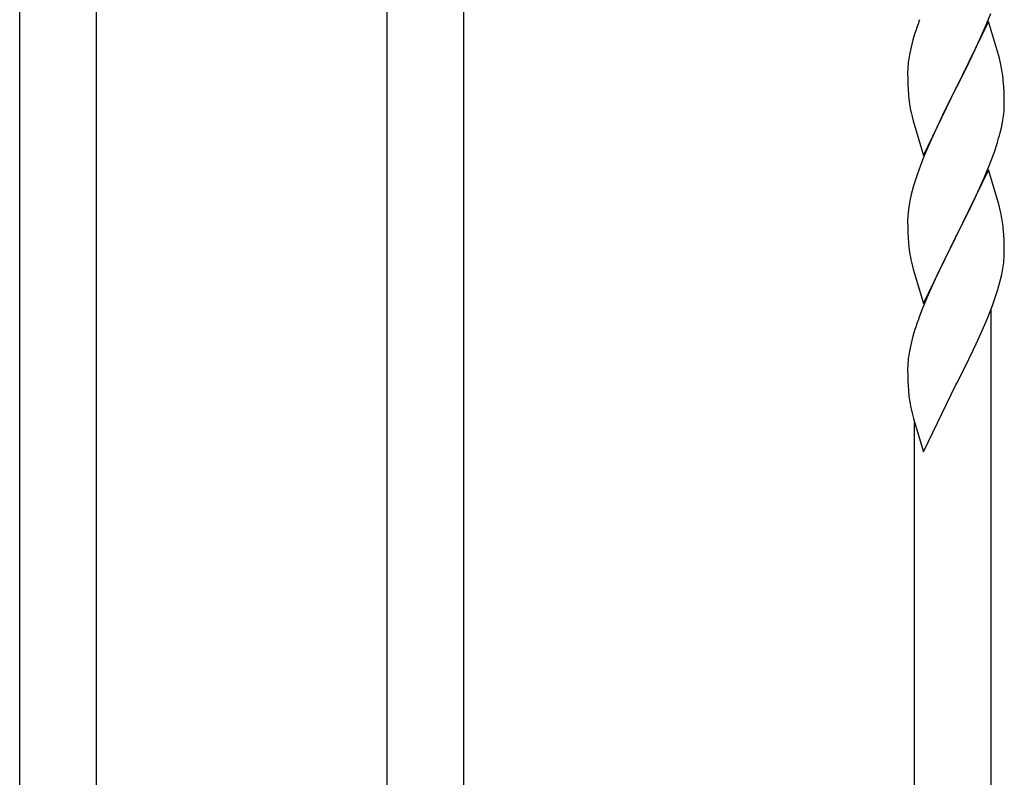
# Model space of a CAD drawing. Units: millimetres. Extents: x 0 to 8280, y 0 to 5795.
# Drawn here: x 2922 to 3141, y 4149 to 4318 of the extents above; entities that cross this region are included whole.
import ezdxf

# ---------------------------------------------------------------- set-up
doc = ezdxf.new("R2010")
doc.units = ezdxf.units.MM
doc.layers.add('YKK_A1', color=4, linetype='Continuous', lineweight=30)

msp = doc.modelspace()

# ---------------------------------------------------------------- linework, layer by layer
at = {"layer": 'YKK_A1'}
for p, q in [((3003.63, 4063.9), (3003.63, 4415.2)), ((3020.63, 4055.4), (3020.63, 4415.2)), ((2939.13, 4096.16), (2939.13, 4352.77)), ((2922.13, 4104.66), (2922.13, 4327.47)), ((3136.28, 4315.84), (3137.5, 4318.88)), ((3137.03, 4317.13), (3129.8, 4302.28)), ((3135.42, 4313.84), (3136.28, 4315.84)), ((3139.23, 4309.73), (3137.03, 4317.13)), ((3120.7, 4314.52), (3120.26, 4313.05)), ((3134.08, 4310.92), (3135.42, 4313.84)), ((3119.77, 4311.14), (3119.48, 4309.76)), ((3120.26, 4313.05), (3119.77, 4311.14)), ((3119.48, 4309.76), (3119.26, 4308.42)), ((3131.9, 4306.41), (3133.41, 4309.51)), ((3133.41, 4309.51), (3134.08, 4310.92)), ((3139.42, 4309.01), (3139.23, 4309.73)), ((3139.76, 4307.59), (3139.42, 4309.01)), ((3119.13, 4307.15), (3119.09, 4306.33)), ((3119.09, 4306.33), (3119.08, 4305.94)), ((3119.08, 4305.94), (3119.1, 4304.08)), ((3129.97, 4302.61), (3131.9, 4306.41)), ((3119.1, 4304.08), (3119.13, 4303.07)), ((3119.13, 4303.07), (3119.18, 4302.13)), ((3129.8, 4302.28), (3129.97, 4302.61)), ((3140.41, 4302.72), (3140.3, 4304.14)), ((3140.47, 4301.48), (3140.41, 4302.72)), ((3119.18, 4302.13), (3119.28, 4300.69)), ((3119.28, 4300.69), (3119.43, 4299.37)), ((3122.58, 4287.41), (3129.8, 4302.28)), ((3129.64, 4301.95), (3127.29, 4297.29)), ((3129.8, 4302.28), (3129.64, 4301.95)), ((3140.52, 4299.75), (3140.47, 4301.48)), ((3119.43, 4299.37), (3119.57, 4298.38)), ((3119.57, 4298.38), (3119.75, 4297.43)), ((3140.5, 4297.81), (3140.52, 4298.61)), ((3140.52, 4298.61), (3140.52, 4299.75)), ((3119.75, 4297.43), (3119.85, 4296.96)), ((3119.85, 4296.96), (3120.06, 4296.02)), ((3120.06, 4296.02), (3120.31, 4295.06)), ((3127.29, 4297.29), (3125.53, 4293.64)), ((3140.21, 4295.24), (3140.4, 4296.55)), ((3120.31, 4295.06), (3122.58, 4287.41)), ((3139.61, 4292.46), (3139.94, 4293.87)), ((3139.94, 4293.87), (3140.21, 4295.24)), ((3125.08, 4292.67), (3123.97, 4290.21)), ((3125.53, 4293.64), (3125.08, 4292.67)), ((3123.97, 4290.21), (3122.7, 4287.19)), ((3138.24, 4288.03), (3138.91, 4290.03)), ((3122.7, 4287.19), (3121.91, 4285.16)), ((3137.11, 4285), (3138.24, 4288.03)), ((3121.91, 4285.16), (3121.19, 4283.15)), ((3136.07, 4282.47), (3137.11, 4285)), ((3121.19, 4283.15), (3120.4, 4280.67)), ((3137.03, 4284.26), (3129.8, 4269.4)), ((3139.29, 4276.62), (3137.03, 4284.26)), ((3120.4, 4280.67), (3119.88, 4278.74)), ((3134.08, 4278.05), (3135.63, 4281.47)), ((3135.63, 4281.47), (3136.07, 4282.47)), ((3119.88, 4278.74), (3119.57, 4277.34)), ((3119.57, 4277.34), (3119.33, 4275.99)), ((3131.69, 4273.12), (3133.19, 4276.18)), ((3133.19, 4276.18), (3134.08, 4278.05)), ((3139.54, 4275.66), (3139.29, 4276.62)), ((3119.17, 4274.7), (3119.11, 4273.87)), ((3119.33, 4275.99), (3119.17, 4274.7)), ((3139.76, 4274.72), (3139.54, 4275.66)), ((3119.11, 4273.87), (3119.08, 4273.07)), ((3119.08, 4273.07), (3119.1, 4271.21)), ((3129.97, 4269.74), (3131.69, 4273.12)), ((3119.1, 4271.21), (3119.13, 4270.2)), ((3119.13, 4270.2), (3119.18, 4269.26)), ((3129.8, 4269.4), (3129.97, 4269.74)), ((3140.41, 4269.86), (3140.3, 4271.27)), ((3140.47, 4268.62), (3140.41, 4269.86)), ((3119.18, 4269.26), (3119.28, 4267.82)), ((3119.28, 4267.82), (3119.43, 4266.5)), ((3122.58, 4254.55), (3129.8, 4269.4)), ((3129.64, 4269.07), (3126.64, 4263.09)), ((3129.8, 4269.4), (3129.64, 4269.07)), ((3140.52, 4266.89), (3140.47, 4268.62)), ((3140.5, 4264.94), (3140.52, 4265.74)), ((3140.52, 4265.74), (3140.52, 4266.89)), ((3119.8, 4264.32), (3120.06, 4263.15)), ((3120.06, 4263.15), (3120.31, 4262.19)), ((3126.64, 4263.09), (3125.53, 4260.77)), ((3140.21, 4262.37), (3140.4, 4263.69)), ((3120.31, 4262.19), (3122.58, 4254.55)), ((3139.61, 4259.59), (3139.94, 4261)), ((3139.94, 4261), (3140.21, 4262.37)), ((3125.53, 4260.77), (3124.41, 4258.34)), ((3139.06, 4257.65), (3139.61, 4259.59)), ((3124.41, 4258.34), (3123.33, 4255.84)), ((3138.59, 4256.16), (3139.06, 4257.65)), ((3123.33, 4255.84), (3122.3, 4253.31)), ((3137.88, 4254.15), (3138.59, 4256.16)), ((3122.3, 4253.31), (3121.73, 4251.79)), ((3136.7, 4251.11), (3137.88, 4254.15)), ((3137.63, 3996.89), (3137.63, 4253.5)), ((3135.42, 4248.1), (3136.7, 4251.11)), ((3120.7, 4248.78), (3120.26, 4247.31)), ((3134.31, 4245.66), (3135.42, 4248.1)), ((3120.26, 4247.31), (3119.77, 4245.4)), ((3133.64, 4244.23), (3134.31, 4245.66)), ((3119.48, 4244.02), (3119.26, 4242.69)), ((3119.77, 4245.4), (3119.48, 4244.02)), ((3131.69, 4240.25), (3133.64, 4244.23)), ((3119.13, 4241.41), (3119.09, 4240.59)), ((3119.09, 4240.59), (3119.08, 4240.2)), ((3119.08, 4240.2), (3119.1, 4238.34)), ((3129.97, 4236.87), (3131.69, 4240.25)), ((3119.1, 4238.34), (3119.13, 4237.33)), ((3119.13, 4237.33), (3119.18, 4236.39)), ((3129.8, 4236.53), (3129.97, 4236.87)), ((3119.18, 4236.39), (3119.26, 4235.22)), ((3122.58, 4221.68), (3129.8, 4236.53)), ((3119.85, 4231.22), (3120.06, 4230.28)), ((3120.06, 4230.28), (3120.38, 4229.08)), ((3120.38, 4229.08), (3120.74, 4227.81)), ((3120.63, 4005.39), (3120.63, 4228.2)), ((3120.74, 4227.81), (3122.58, 4221.68))]:
    msp.add_line(p, q, dxfattribs=at)
for centre, radius, start, end in [((3196.33, 4290.28), 79.42, 159.9344, 162.2261), ((3151.07, 4304.54), 32.04, 173.0323, 175.3241), ((3098.29, 4298.89), 42.37, 9.5672, 11.859), ((3095.44, 4299.29), 45.12, 6.176, 8.4678), ((3109.08, 4299.81), 31.49, 354.0716, 356.3633), ((3078.51, 4308.74), 63.23, 342.7842, 345.076), ((3098.28, 4266.02), 42.38, 9.5641, 11.8559), ((3095.49, 4266.42), 45.07, 6.1841, 8.4759), ((3174.03, 4274.66), 55.21, 188.4999, 190.7916), ((3109.06, 4266.94), 31.5, 354.0735, 356.3652), ((3196.37, 4224.54), 79.46, 159.9431, 162.2349), ((3151.12, 4238.8), 32.09, 173.0414, 175.3331), ((3159.1, 4238.68), 39.99, 184.955, 187.2468), ((3179.89, 4242.93), 61.18, 188.738, 191.0297)]:
    msp.add_arc(centre, radius, start, end, dxfattribs=at)

doc.saveas('drawing.dxf')
